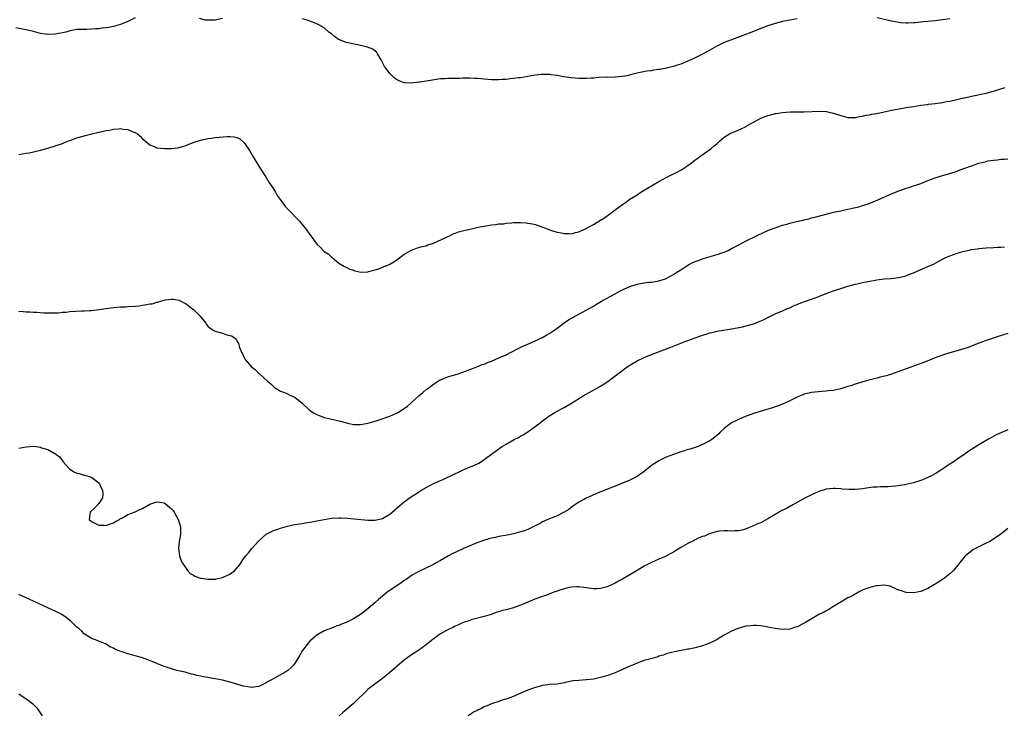
# Model space of a CAD drawing. Units: inches. Extents: x 2589000 to 2592000, y 1491000 to 1494000.
# Drawn here: x 2590411 to 2590682, y 1492541 to 1492732 of the extents above; entities that cross this region are included whole.
import ezdxf

# ---------------------------------------------------------------- set-up
doc = ezdxf.new("R2010")
doc.units = ezdxf.units.IN
doc.header["$MEASUREMENT"] = 0
doc.layers.add('LD25891491_10ft', color=93, linetype='Continuous')

msp = doc.modelspace()

# ---------------------------------------------------------------- linework, layer by layer
at = {"layer": 'LD25891491_10ft'}
for points, elevation in [([(2590443, 1492732.9), (2590441, 1492731.87), (2590439, 1492731.06), (2590437, 1492730.53), (2590435.69, 1492730.31), (2590435, 1492730.17), (2590433.93, 1492730.07), (2590433, 1492729.91), (2590432.09, 1492729.91), (2590431, 1492729.78), (2590429.71, 1492729.71), (2590429, 1492729.76), (2590428.24, 1492729.76), (2590427, 1492729.68), (2590425, 1492729.33), (2590423.91, 1492729), (2590423, 1492728.79), (2590421, 1492728.39), (2590419, 1492728.31), (2590418.42, 1492728.42), (2590417, 1492728.64), (2590415, 1492729.16), (2590413, 1492729.62), (2590410.2, 1492730.2)], 10650), ([(2590467, 1492732.78), (2590465, 1492732.3), (2590464.25, 1492732.25), (2590463, 1492732.24), (2590462.31, 1492732.31), (2590460.71, 1492732.71)], 10650), ([(2590625, 1492732.66), (2590623, 1492732.28), (2590621, 1492731.87), (2590619, 1492731.37), (2590617, 1492730.72), (2590615, 1492729.97), (2590612.53, 1492729), (2590607, 1492726.91), (2590605, 1492726.12), (2590604.24, 1492725.76), (2590602.91, 1492725.09), (2590601, 1492724), (2590599, 1492722.93), (2590597.68, 1492722.32), (2590597, 1492721.93), (2590596.33, 1492721.67), (2590595, 1492720.97), (2590593, 1492720.18), (2590591.8, 1492719.8), (2590591, 1492719.57), (2590589.1, 1492719.1), (2590587.25, 1492718.75), (2590587, 1492718.69), (2590585.5, 1492718.5), (2590585, 1492718.39), (2590583.73, 1492718.27), (2590581.86, 1492717.86), (2590581, 1492717.71), (2590578.87, 1492717.13), (2590578.28, 1492717), (2590577, 1492716.76), (2590575, 1492716.59), (2590573, 1492716.56), (2590572.57, 1492716.57), (2590570.51, 1492716.51), (2590569, 1492716.38), (2590568.36, 1492716.36), (2590567, 1492716.25), (2590565, 1492716.23), (2590563, 1492716.39), (2590560.74, 1492716.74), (2590559, 1492717.08), (2590557.28, 1492717.28), (2590557, 1492717.35), (2590556.62, 1492717.38), (2590555, 1492717.38), (2590554.64, 1492717.36), (2590553, 1492717.14), (2590551, 1492716.79), (2590549, 1492716.45), (2590548.39, 1492716.39), (2590547, 1492716.22), (2590546.15, 1492716.15), (2590545, 1492716.01), (2590543.95, 1492715.95), (2590543, 1492715.87), (2590541.87, 1492715.87), (2590541, 1492715.89), (2590539.95, 1492715.95), (2590539, 1492716.08), (2590538.12, 1492716.12), (2590537, 1492716.29), (2590536.28, 1492716.28), (2590535, 1492716.37), (2590534.33, 1492716.33), (2590533, 1492716.34), (2590532.29, 1492716.29), (2590531, 1492716.29), (2590530.25, 1492716.25), (2590529, 1492716.26), (2590528.2, 1492716.2), (2590527, 1492716.14), (2590523.64, 1492715.64), (2590523, 1492715.51), (2590521.27, 1492715.27), (2590521, 1492715.21), (2590519, 1492715), (2590517, 1492715.09), (2590515.59, 1492715.59), (2590515, 1492715.85), (2590514.32, 1492716.32), (2590513.64, 1492717), (2590513, 1492717.59), (2590511.98, 1492719), (2590511.59, 1492719.59), (2590510.86, 1492721), (2590510.63, 1492721.37), (2590509.68, 1492723), (2590509.41, 1492723.41), (2590509, 1492723.77), (2590508.31, 1492724.31), (2590506.88, 1492724.88), (2590504.6, 1492725.4), (2590501.92, 1492725.92), (2590501, 1492726.18), (2590499, 1492726.94), (2590498.89, 1492727), (2590497.79, 1492727.79), (2590497, 1492728.48), (2590496.7, 1492728.7), (2590496.25, 1492729), (2590495, 1492730.14), (2590493.52, 1492731), (2590493.17, 1492731.17), (2590491.76, 1492731.76), (2590491, 1492731.98), (2590490.26, 1492732.26), (2590489, 1492732.65)], 10650), ([(2590667, 1492732.64), (2590665, 1492732.34), (2590663, 1492732.12), (2590661, 1492731.95), (2590659.81, 1492731.81), (2590659, 1492731.75), (2590657.59, 1492731.59), (2590657, 1492731.55), (2590655.47, 1492731.47), (2590655, 1492731.47), (2590653.56, 1492731.56), (2590653, 1492731.62), (2590651, 1492731.97), (2590647, 1492732.92)], 10650), ([(2590411, 1492695.37), (2590413, 1492695.68), (2590413.84, 1492695.84), (2590415, 1492696.07), (2590417, 1492696.56), (2590419, 1492697.11), (2590421, 1492697.7), (2590423, 1492698.41), (2590423.42, 1492698.58), (2590424.43, 1492699), (2590425, 1492699.21), (2590427, 1492699.89), (2590429, 1492700.46), (2590431.05, 1492701), (2590432.62, 1492701.38), (2590435, 1492701.91), (2590435.95, 1492702.05), (2590437, 1492702.28), (2590438.45, 1492702.45), (2590439, 1492702.46), (2590439.68, 1492702.32), (2590441, 1492702.23), (2590442.41, 1492701.59), (2590443, 1492701.39), (2590443.61, 1492701), (2590444.36, 1492700.36), (2590445, 1492699.7), (2590445.37, 1492699.37), (2590445.8, 1492699), (2590447, 1492698.01), (2590448.65, 1492697.35), (2590449, 1492697.18), (2590450.98, 1492696.98), (2590453, 1492697.03), (2590454.78, 1492697.22), (2590455, 1492697.26), (2590457, 1492697.83), (2590457.8, 1492698.2), (2590459, 1492698.63), (2590459.26, 1492698.74), (2590461, 1492699.32), (2590461.38, 1492699.38), (2590463, 1492699.76), (2590463.86, 1492699.86), (2590465, 1492700.01), (2590468.31, 1492700.31), (2590469, 1492700.31), (2590470.25, 1492700.25), (2590471, 1492700.04), (2590471.73, 1492699.73), (2590473, 1492698.56), (2590474.05, 1492697), (2590474.45, 1492696.45), (2590475.19, 1492695.19), (2590475.28, 1492695), (2590477.45, 1492691.45), (2590479, 1492689.03), (2590479.76, 1492687.76), (2590481, 1492685.9), (2590481.56, 1492685), (2590482.09, 1492684.09), (2590482.84, 1492683), (2590484.36, 1492681), (2590486.23, 1492679), (2590487, 1492678.24), (2590488.17, 1492677), (2590488.57, 1492676.57), (2590489.49, 1492675.49), (2590489.85, 1492675), (2590491, 1492673.37), (2590492.02, 1492672.02), (2590492.74, 1492671), (2590493, 1492670.68), (2590493.9, 1492669.9), (2590495, 1492668.73), (2590496.09, 1492668.09), (2590497, 1492667.13), (2590497.09, 1492667.09), (2590497.21, 1492667), (2590499, 1492665.46), (2590500.53, 1492664.53), (2590501, 1492664.34), (2590501.89, 1492663.89), (2590503, 1492663.55), (2590503.4, 1492663.4), (2590505.04, 1492663.04), (2590507, 1492663.13), (2590507.15, 1492663.15), (2590509, 1492663.66), (2590509.96, 1492663.96), (2590511, 1492664.34), (2590512.65, 1492665), (2590513, 1492665.16), (2590514.16, 1492665.84), (2590515.33, 1492666.67), (2590517, 1492667.98), (2590519, 1492669.08), (2590520.38, 1492669.62), (2590521, 1492669.75), (2590521.94, 1492670.06), (2590523, 1492670.28), (2590523.52, 1492670.48), (2590525, 1492670.94), (2590529.47, 1492673), (2590530.48, 1492673.52), (2590531, 1492673.7), (2590531.93, 1492674.07), (2590533, 1492674.41), (2590535, 1492674.87), (2590535.85, 1492675), (2590537.33, 1492675.33), (2590539, 1492675.66), (2590541, 1492676.01), (2590542.11, 1492676.11), (2590543, 1492676.25), (2590544.33, 1492676.33), (2590545, 1492676.46), (2590546.55, 1492676.55), (2590547, 1492676.65), (2590548.65, 1492676.65), (2590549, 1492676.7), (2590550.54, 1492676.54), (2590551, 1492676.52), (2590552.26, 1492676.26), (2590553, 1492676.08), (2590553.82, 1492675.82), (2590557, 1492674.61), (2590557.52, 1492674.48), (2590559, 1492674.01), (2590560.21, 1492673.79), (2590561, 1492673.59), (2590562.38, 1492673.62), (2590563, 1492673.57), (2590564.08, 1492673.92), (2590565, 1492674.09), (2590565.59, 1492674.41), (2590567, 1492674.99), (2590569, 1492676.09), (2590571, 1492677.26), (2590572.05, 1492677.95), (2590573.53, 1492679), (2590575, 1492680.13), (2590576.67, 1492681.33), (2590577, 1492681.62), (2590577.83, 1492682.17), (2590579, 1492683.03), (2590581, 1492684.29), (2590582.08, 1492685), (2590583, 1492685.54), (2590583.9, 1492686.1), (2590585.47, 1492687), (2590587, 1492687.95), (2590589.04, 1492689.04), (2590591, 1492690.04), (2590591.66, 1492690.34), (2590593.01, 1492691), (2590595, 1492692.31), (2590595.91, 1492693), (2590596.5, 1492693.5), (2590598.52, 1492695), (2590601, 1492696.71), (2590601.38, 1492697), (2590602.24, 1492697.76), (2590603, 1492698.39), (2590603.31, 1492698.69), (2590603.65, 1492699), (2590605, 1492700.13), (2590606.43, 1492701), (2590607, 1492701.29), (2590608.2, 1492701.8), (2590609.59, 1492702.41), (2590610.79, 1492703), (2590611, 1492703.11), (2590613, 1492704.24), (2590614.4, 1492705), (2590615, 1492705.3), (2590616.23, 1492705.77), (2590617, 1492706.09), (2590617.75, 1492706.25), (2590619, 1492706.6), (2590619.35, 1492706.65), (2590621, 1492706.91), (2590623.09, 1492707.09), (2590625.12, 1492707.12), (2590627, 1492707.11), (2590631.24, 1492707.24), (2590633, 1492707.15), (2590633.13, 1492707.13), (2590633.8, 1492707), (2590635, 1492706.73), (2590637, 1492706.04), (2590639, 1492705.5), (2590640.46, 1492705.54), (2590641, 1492705.51), (2590642.2, 1492705.8), (2590643, 1492705.87), (2590643.87, 1492706.13), (2590645, 1492706.26), (2590645.57, 1492706.43), (2590647, 1492706.65), (2590647.27, 1492706.73), (2590648.63, 1492707), (2590651, 1492707.52), (2590654.08, 1492708.08), (2590655, 1492708.23), (2590657, 1492708.59), (2590659, 1492708.9), (2590660.87, 1492709.13), (2590661.15, 1492709.15), (2590663, 1492709.37), (2590664.41, 1492709.59), (2590665, 1492709.66), (2590666.12, 1492709.88), (2590667, 1492710.04), (2590667.76, 1492710.24), (2590669, 1492710.47), (2590670.89, 1492710.89), (2590671.06, 1492710.94), (2590673, 1492711.37), (2590673.45, 1492711.45), (2590677, 1492712.25), (2590679, 1492712.78), (2590681, 1492713.41), (2590682.23, 1492713.77)], 10660), ([(2590411, 1492652.25), (2590412.22, 1492652.22), (2590413, 1492652.13), (2590414.12, 1492652.12), (2590415, 1492652.03), (2590416, 1492652), (2590417.87, 1492651.87), (2590419, 1492651.84), (2590419.8, 1492651.8), (2590421, 1492651.85), (2590421.86, 1492651.86), (2590423, 1492651.98), (2590424.04, 1492652.04), (2590425, 1492652.15), (2590428.33, 1492652.33), (2590429, 1492652.34), (2590430.44, 1492652.44), (2590431, 1492652.47), (2590433, 1492652.71), (2590435, 1492653), (2590437, 1492653.27), (2590439, 1492653.44), (2590440.48, 1492653.52), (2590441, 1492653.53), (2590443, 1492653.66), (2590444.22, 1492653.78), (2590445, 1492653.9), (2590446.16, 1492654.16), (2590447, 1492654.27), (2590447.67, 1492654.33), (2590449, 1492654.75), (2590449.23, 1492654.77), (2590449.99, 1492655), (2590451.37, 1492655.37), (2590453, 1492655.6), (2590453.55, 1492655.55), (2590455, 1492655.32), (2590457, 1492654.29), (2590458.84, 1492652.84), (2590459, 1492652.74), (2590460.78, 1492651), (2590462.4, 1492649), (2590462.64, 1492648.64), (2590463, 1492648.2), (2590463.64, 1492647.64), (2590464.62, 1492647), (2590465, 1492646.8), (2590465.29, 1492646.71), (2590467, 1492646.25), (2590468.2, 1492645.8), (2590469.53, 1492645.53), (2590470.19, 1492645), (2590470.72, 1492644.72), (2590471, 1492644.11), (2590471.44, 1492643.44), (2590471.49, 1492643), (2590471.67, 1492642.33), (2590472.23, 1492641), (2590472.53, 1492640.53), (2590473, 1492639.5), (2590473.19, 1492639.19), (2590473.28, 1492639), (2590475, 1492636.95), (2590476.13, 1492636.13), (2590477, 1492635.19), (2590477.12, 1492635.12), (2590479.38, 1492633), (2590480.29, 1492632.29), (2590481, 1492631.53), (2590481.3, 1492631.3), (2590481.74, 1492631), (2590483, 1492630.33), (2590484.08, 1492629.92), (2590485, 1492629.52), (2590485.32, 1492629.32), (2590486, 1492629), (2590486.7, 1492628.7), (2590487, 1492628.53), (2590488.91, 1492627), (2590491, 1492625.02), (2590492.22, 1492624.22), (2590493, 1492623.84), (2590493.59, 1492623.59), (2590495.09, 1492623.09), (2590497, 1492622.62), (2590497.46, 1492622.54), (2590499, 1492622.17), (2590501.48, 1492621.48), (2590503, 1492621.16), (2590504.85, 1492621.15), (2590505, 1492621.14), (2590506.56, 1492621.44), (2590507, 1492621.5), (2590509, 1492622.08), (2590513, 1492623.44), (2590513.81, 1492623.81), (2590515, 1492624.31), (2590516.7, 1492625.3), (2590517, 1492625.55), (2590517.86, 1492626.14), (2590518.83, 1492627), (2590519, 1492627.17), (2590521, 1492629), (2590522.11, 1492629.89), (2590523, 1492630.75), (2590523.16, 1492630.84), (2590525, 1492632.23), (2590526.72, 1492633.28), (2590527, 1492633.43), (2590528.09, 1492633.91), (2590529, 1492634.25), (2590529.56, 1492634.44), (2590531.51, 1492635), (2590533.81, 1492635.81), (2590535, 1492636.26), (2590536.97, 1492636.97), (2590538.41, 1492637.59), (2590539, 1492637.74), (2590539.86, 1492638.14), (2590541, 1492638.57), (2590541.98, 1492639), (2590543, 1492639.41), (2590545, 1492640.32), (2590548.1, 1492641.9), (2590549.45, 1492642.55), (2590550.48, 1492643), (2590551, 1492643.25), (2590553, 1492644.17), (2590555, 1492645.06), (2590556.2, 1492645.8), (2590557, 1492646.2), (2590558.13, 1492647), (2590559, 1492647.58), (2590560.94, 1492649.06), (2590562.13, 1492649.87), (2590563, 1492650.4), (2590565, 1492651.5), (2590566.04, 1492652.04), (2590567, 1492652.52), (2590567.88, 1492653), (2590569, 1492653.65), (2590569.83, 1492654.17), (2590571.27, 1492655), (2590575, 1492657.04), (2590576.26, 1492657.74), (2590577.56, 1492658.44), (2590579, 1492659.11), (2590581, 1492659.72), (2590583, 1492660.06), (2590584.21, 1492660.21), (2590585, 1492660.28), (2590586.54, 1492660.54), (2590587, 1492660.61), (2590588.83, 1492661.17), (2590589, 1492661.23), (2590591, 1492662.32), (2590591.96, 1492663), (2590593, 1492663.68), (2590595, 1492664.93), (2590596.37, 1492665.63), (2590597, 1492665.91), (2590597.78, 1492666.22), (2590599, 1492666.66), (2590601.37, 1492667.37), (2590603, 1492667.82), (2590604.3, 1492668.3), (2590605, 1492668.53), (2590606.03, 1492669), (2590607, 1492669.48), (2590609, 1492670.55), (2590611, 1492671.6), (2590613.85, 1492673), (2590616, 1492674), (2590617.4, 1492674.6), (2590619, 1492675.23), (2590621, 1492675.88), (2590622.22, 1492676.22), (2590623, 1492676.43), (2590624.89, 1492676.89), (2590626.69, 1492677.31), (2590627, 1492677.4), (2590628.29, 1492677.71), (2590629, 1492677.92), (2590630.26, 1492678.26), (2590633.02, 1492678.98), (2590635, 1492679.46), (2590635.57, 1492679.57), (2590637, 1492679.9), (2590638.1, 1492680.1), (2590640.66, 1492680.65), (2590642, 1492681), (2590643, 1492681.29), (2590644.28, 1492681.72), (2590645.72, 1492682.28), (2590651, 1492684.55), (2590653, 1492685.37), (2590653.55, 1492685.54), (2590655, 1492686.07), (2590655.7, 1492686.3), (2590657, 1492686.7), (2590657.9, 1492687), (2590659, 1492687.4), (2590661, 1492688.17), (2590663, 1492688.91), (2590665, 1492689.55), (2590667, 1492690.15), (2590669, 1492690.8), (2590669.58, 1492691), (2590673, 1492692.28), (2590675, 1492692.94), (2590676.63, 1492693.37), (2590677, 1492693.46), (2590677.57, 1492693.57), (2590679, 1492693.82), (2590680.12, 1492693.88), (2590681, 1492694.03), (2590681.96, 1492694.04), (2590683, 1492694.16)], 10670), ([(2590411, 1492614.64), (2590413.02, 1492615.02), (2590415.13, 1492615.13), (2590417, 1492614.85), (2590417.27, 1492614.73), (2590419, 1492614.23), (2590420.76, 1492613.24), (2590421.09, 1492613.09), (2590421.17, 1492613), (2590422.23, 1492612.23), (2590423.07, 1492611.07), (2590423.11, 1492611), (2590424.92, 1492608.92), (2590426.15, 1492608.15), (2590427, 1492607.77), (2590427.63, 1492607.63), (2590429, 1492607.17), (2590429.17, 1492607.17), (2590430.76, 1492606.76), (2590431, 1492606.62), (2590432.62, 1492605.38), (2590433, 1492605.12), (2590433.09, 1492605), (2590433.98, 1492603), (2590434.07, 1492601.93), (2590434.02, 1492601), (2590433, 1492599.4), (2590432.67, 1492599), (2590431.84, 1492598.16), (2590431, 1492597.37), (2590430.63, 1492597), (2590430.32, 1492595), (2590431, 1492594.42), (2590432.05, 1492593.95), (2590433, 1492593.44), (2590434.59, 1492593.41), (2590435, 1492593.37), (2590436.17, 1492593.83), (2590437, 1492594.09), (2590437.57, 1492594.43), (2590438.66, 1492595), (2590439, 1492595.28), (2590439.51, 1492595.51), (2590441, 1492596.37), (2590443, 1492597.08), (2590444.28, 1492597.72), (2590445, 1492598.04), (2590447, 1492599.19), (2590449, 1492599.91), (2590449.82, 1492599.82), (2590451, 1492599.61), (2590451.35, 1492599.35), (2590453, 1492597.98), (2590453.44, 1492597.44), (2590453.71, 1492597), (2590454.83, 1492595), (2590455, 1492594.49), (2590455.43, 1492593), (2590455.49, 1492591), (2590455.14, 1492589), (2590455, 1492587.82), (2590454.88, 1492587), (2590455.16, 1492585), (2590455.62, 1492583.62), (2590455.99, 1492583), (2590457, 1492581.53), (2590457.41, 1492581), (2590458.14, 1492580.14), (2590459, 1492579.71), (2590459.4, 1492579.4), (2590460.65, 1492579), (2590461, 1492578.9), (2590461.11, 1492578.89), (2590463, 1492578.6), (2590463.37, 1492578.63), (2590465, 1492578.65), (2590465.3, 1492578.7), (2590467, 1492579.06), (2590469, 1492579.94), (2590470.43, 1492581), (2590471, 1492581.59), (2590471.62, 1492582.38), (2590473, 1492584.46), (2590473.39, 1492585), (2590474.12, 1492585.88), (2590475.11, 1492587), (2590476.91, 1492589.09), (2590479, 1492591), (2590481, 1492592), (2590482.47, 1492592.47), (2590483, 1492592.67), (2590484.86, 1492593.14), (2590486.49, 1492593.51), (2590487, 1492593.59), (2590488.15, 1492593.85), (2590489, 1492593.94), (2590489.87, 1492594.13), (2590491, 1492594.27), (2590491.6, 1492594.4), (2590493, 1492594.63), (2590495, 1492595.04), (2590497, 1492595.37), (2590499, 1492595.49), (2590499.48, 1492595.48), (2590501.38, 1492595.38), (2590503.21, 1492595.21), (2590507, 1492594.8), (2590507.19, 1492594.81), (2590509, 1492594.81), (2590511, 1492595.3), (2590513, 1492596.49), (2590514.37, 1492597.63), (2590517, 1492599.86), (2590519, 1492601.32), (2590520.04, 1492601.96), (2590521, 1492602.64), (2590521.55, 1492603), (2590523, 1492603.85), (2590525, 1492604.92), (2590527, 1492605.77), (2590527.89, 1492606.11), (2590529, 1492606.62), (2590529.82, 1492607), (2590533, 1492608.59), (2590534.69, 1492609.31), (2590536.12, 1492609.88), (2590537.47, 1492610.53), (2590538.2, 1492611), (2590539, 1492611.47), (2590541.01, 1492613), (2590543, 1492614.48), (2590543.77, 1492615), (2590545, 1492615.76), (2590547.25, 1492617), (2590548.42, 1492617.58), (2590549, 1492617.93), (2590549.69, 1492618.31), (2590551, 1492619.15), (2590553, 1492620.56), (2590554.41, 1492621.59), (2590555, 1492622.11), (2590557, 1492623.58), (2590558.42, 1492624.42), (2590559, 1492624.78), (2590560.44, 1492625.56), (2590561, 1492625.82), (2590563, 1492626.98), (2590566.16, 1492629), (2590567, 1492629.5), (2590571, 1492631.68), (2590573, 1492632.94), (2590574.17, 1492633.83), (2590575, 1492634.47), (2590575.62, 1492635), (2590578.32, 1492637), (2590579, 1492637.45), (2590581, 1492638.62), (2590583, 1492639.56), (2590585, 1492640.4), (2590586.87, 1492641.13), (2590589.8, 1492642.2), (2590591.24, 1492642.76), (2590593, 1492643.48), (2590595, 1492644.25), (2590596.96, 1492644.96), (2590599, 1492645.66), (2590600.05, 1492645.95), (2590601, 1492646.3), (2590601.58, 1492646.42), (2590603, 1492646.79), (2590607.5, 1492647.5), (2590610.02, 1492648.02), (2590611, 1492648.25), (2590613, 1492648.79), (2590613.59, 1492649), (2590614.6, 1492649.4), (2590615.97, 1492650.03), (2590617, 1492650.58), (2590619, 1492651.52), (2590621, 1492652.37), (2590622.41, 1492653), (2590623, 1492653.24), (2590624.2, 1492653.8), (2590625, 1492654.12), (2590625.61, 1492654.39), (2590627.06, 1492654.94), (2590629, 1492655.62), (2590631, 1492656.36), (2590633, 1492657.13), (2590635, 1492657.84), (2590635.88, 1492658.12), (2590637, 1492658.53), (2590637.36, 1492658.64), (2590639, 1492659.19), (2590641, 1492659.7), (2590641.91, 1492659.91), (2590643, 1492660.13), (2590644.47, 1492660.47), (2590645, 1492660.55), (2590646.91, 1492660.91), (2590649, 1492661.13), (2590650.75, 1492661.25), (2590653, 1492661.52), (2590655, 1492662.04), (2590655.68, 1492662.32), (2590657, 1492662.81), (2590659, 1492663.7), (2590661, 1492664.56), (2590662.68, 1492665.32), (2590664, 1492666), (2590665, 1492666.54), (2590665.88, 1492667), (2590667, 1492667.54), (2590669, 1492668.27), (2590671, 1492668.79), (2590671.99, 1492669), (2590673, 1492669.21), (2590674.55, 1492669.45), (2590675, 1492669.54), (2590677, 1492669.72), (2590679, 1492669.78), (2590680.16, 1492669.84), (2590681, 1492669.84), (2590682.07, 1492669.93)], 10680), ([(2590683, 1492646.18), (2590680.55, 1492645.45), (2590677, 1492644.23), (2590675, 1492643.47), (2590673, 1492642.69), (2590671.78, 1492642.22), (2590670.26, 1492641.74), (2590668.7, 1492641.3), (2590667, 1492640.8), (2590665, 1492640.15), (2590663, 1492639.42), (2590659.83, 1492638.17), (2590655, 1492636.41), (2590653, 1492635.68), (2590651.01, 1492634.99), (2590649.49, 1492634.51), (2590647.89, 1492634.11), (2590647, 1492633.91), (2590644.68, 1492633.32), (2590641, 1492632.21), (2590639.8, 1492631.8), (2590639, 1492631.58), (2590637, 1492630.95), (2590635.39, 1492630.61), (2590635, 1492630.51), (2590633.65, 1492630.35), (2590633, 1492630.25), (2590631.82, 1492630.18), (2590629, 1492629.94), (2590628.26, 1492629.74), (2590627, 1492629.5), (2590626.68, 1492629.32), (2590625.88, 1492629), (2590625, 1492628.63), (2590624.32, 1492628.32), (2590623, 1492627.61), (2590621.65, 1492627), (2590621.21, 1492626.79), (2590621, 1492626.73), (2590619.78, 1492626.22), (2590619, 1492625.98), (2590618.28, 1492625.72), (2590615.82, 1492625), (2590613, 1492624.11), (2590611.6, 1492623.6), (2590611, 1492623.4), (2590609.99, 1492623), (2590609.3, 1492622.7), (2590607.94, 1492622.06), (2590607, 1492621.55), (2590606.2, 1492621), (2590605, 1492620.04), (2590603.89, 1492619), (2590603.45, 1492618.55), (2590603, 1492618.15), (2590602.38, 1492617.62), (2590601.54, 1492617), (2590601, 1492616.63), (2590600.26, 1492616.26), (2590599, 1492615.59), (2590597.52, 1492615), (2590595.61, 1492614.39), (2590595, 1492614.22), (2590594.07, 1492613.93), (2590593, 1492613.61), (2590591.3, 1492613), (2590591, 1492612.91), (2590589, 1492612.14), (2590587, 1492611.11), (2590585.69, 1492610.31), (2590585, 1492609.81), (2590584.52, 1492609.48), (2590583, 1492608.25), (2590581, 1492606.82), (2590579.8, 1492606.2), (2590579, 1492605.8), (2590576.96, 1492604.96), (2590575, 1492604.2), (2590569.87, 1492602.13), (2590568.46, 1492601.54), (2590567, 1492600.83), (2590566.6, 1492600.6), (2590565, 1492599.74), (2590563.37, 1492598.63), (2590562.21, 1492597.79), (2590561, 1492596.99), (2590559, 1492595.99), (2590557.4, 1492595.4), (2590556.45, 1492595), (2590555, 1492594.35), (2590554.14, 1492593.86), (2590552.83, 1492593.17), (2590551, 1492592.27), (2590549.93, 1492591.93), (2590549, 1492591.58), (2590547, 1492591.09), (2590545.29, 1492590.71), (2590543, 1492590.3), (2590542.1, 1492590.1), (2590541, 1492589.91), (2590540.27, 1492589.73), (2590538.74, 1492589.26), (2590536.32, 1492588.32), (2590535, 1492587.77), (2590533.3, 1492587), (2590533, 1492586.88), (2590531.71, 1492586.29), (2590531, 1492585.92), (2590530.36, 1492585.64), (2590529.17, 1492585), (2590527, 1492583.77), (2590525.59, 1492583), (2590525, 1492582.64), (2590522.58, 1492581.42), (2590521, 1492580.73), (2590519, 1492579.59), (2590517.49, 1492578.51), (2590517, 1492578.25), (2590516.29, 1492577.71), (2590515, 1492576.9), (2590513, 1492575.53), (2590512.29, 1492575), (2590511, 1492573.94), (2590509.95, 1492573), (2590509, 1492572.19), (2590507, 1492570.43), (2590506.18, 1492569.82), (2590505, 1492568.89), (2590503, 1492567.71), (2590501, 1492566.71), (2590499.74, 1492566.26), (2590499, 1492565.86), (2590498.31, 1492565.69), (2590497, 1492565.12), (2590495, 1492564.36), (2590493, 1492563.24), (2590491.8, 1492562.2), (2590491, 1492561.53), (2590490.53, 1492561), (2590488.98, 1492559), (2590488.28, 1492557.72), (2590487, 1492555.62), (2590486.56, 1492555), (2590485.79, 1492554.21), (2590485, 1492553.5), (2590484.71, 1492553.29), (2590484.28, 1492553), (2590481.35, 1492551.35), (2590480.68, 1492551), (2590479.54, 1492550.46), (2590479, 1492550.07), (2590477.18, 1492549.18), (2590477, 1492549.11), (2590476.31, 1492549), (2590475, 1492548.83), (2590473.94, 1492549), (2590472.78, 1492549.22), (2590471, 1492549.74), (2590470.04, 1492550.04), (2590467, 1492550.84), (2590465, 1492551.25), (2590463.48, 1492551.47), (2590463, 1492551.58), (2590461.75, 1492551.75), (2590461, 1492551.94), (2590460.08, 1492552.08), (2590459, 1492552.4), (2590458.5, 1492552.5), (2590456.72, 1492553), (2590454.48, 1492553.52), (2590453, 1492553.94), (2590451.59, 1492554.41), (2590451, 1492554.63), (2590450.09, 1492555), (2590449, 1492555.41), (2590447.88, 1492555.88), (2590446.46, 1492556.46), (2590445, 1492556.97), (2590443, 1492557.55), (2590441, 1492558.09), (2590439.39, 1492558.61), (2590438.78, 1492558.78), (2590438.33, 1492559), (2590437.39, 1492559.39), (2590437, 1492559.63), (2590436.05, 1492560.05), (2590435, 1492560.75), (2590434.81, 1492560.81), (2590432.09, 1492561.91), (2590431, 1492562.27), (2590429, 1492563.6), (2590428.3, 1492564.3), (2590427.52, 1492565), (2590427, 1492565.42), (2590425.36, 1492567), (2590425.16, 1492567.16), (2590425, 1492567.27), (2590424.07, 1492568.07), (2590422.86, 1492568.86), (2590421, 1492569.83), (2590419.54, 1492570.46), (2590417.44, 1492571.45), (2590417, 1492571.61), (2590416.08, 1492572.08), (2590415, 1492572.52), (2590413, 1492573.43), (2590411, 1492574.42)], 10690), ([(2590683, 1492619.7), (2590679.74, 1492618.26), (2590678.43, 1492617.57), (2590677.46, 1492617), (2590677, 1492616.75), (2590675, 1492615.57), (2590673, 1492614.29), (2590672.23, 1492613.77), (2590671.14, 1492613), (2590669, 1492611.57), (2590668.19, 1492611), (2590667.46, 1492610.54), (2590667, 1492610.2), (2590666.26, 1492609.74), (2590665.27, 1492609), (2590664.53, 1492608.53), (2590663, 1492607.59), (2590661.95, 1492607), (2590661, 1492606.54), (2590659.93, 1492606.07), (2590659, 1492605.7), (2590658.48, 1492605.52), (2590657, 1492605.06), (2590654.56, 1492604.56), (2590652.21, 1492604.21), (2590651, 1492604.09), (2590650.03, 1492604.03), (2590649, 1492603.99), (2590647.98, 1492603.98), (2590647, 1492603.94), (2590645.86, 1492603.86), (2590643.57, 1492603.57), (2590643, 1492603.47), (2590641, 1492603.27), (2590639.25, 1492603.25), (2590637.37, 1492603.37), (2590637, 1492603.44), (2590635.5, 1492603.5), (2590635, 1492603.55), (2590633, 1492603.33), (2590631, 1492602.73), (2590629.82, 1492602.18), (2590629, 1492601.83), (2590628.46, 1492601.54), (2590627, 1492600.76), (2590623.83, 1492599), (2590622.08, 1492598.08), (2590620.65, 1492597.35), (2590620.04, 1492597), (2590617, 1492595.15), (2590615, 1492594.13), (2590614.16, 1492593.84), (2590613, 1492593.27), (2590612.78, 1492593.22), (2590611, 1492592.47), (2590610.2, 1492592.2), (2590609, 1492591.93), (2590607.86, 1492591.86), (2590607, 1492591.84), (2590605.9, 1492591.9), (2590605, 1492591.88), (2590603.81, 1492591.81), (2590603, 1492591.67), (2590601.2, 1492591.2), (2590600.69, 1492591), (2590599.53, 1492590.47), (2590599, 1492590.34), (2590597.85, 1492589.85), (2590597, 1492589.44), (2590596.72, 1492589.28), (2590595, 1492588.45), (2590593, 1492587.33), (2590591.56, 1492586.44), (2590591, 1492586.07), (2590590.3, 1492585.7), (2590589.13, 1492585), (2590589, 1492584.94), (2590587, 1492584.13), (2590585, 1492583.21), (2590584.63, 1492583), (2590583, 1492582.15), (2590581, 1492580.99), (2590577, 1492578.62), (2590575.94, 1492578.06), (2590575, 1492577.5), (2590574.64, 1492577.36), (2590573, 1492576.61), (2590572.44, 1492576.44), (2590571, 1492576.07), (2590569.99, 1492575.99), (2590569, 1492575.96), (2590567, 1492576.21), (2590566.33, 1492576.33), (2590565, 1492576.47), (2590564.49, 1492576.49), (2590563, 1492576.4), (2590562.28, 1492576.28), (2590561, 1492575.98), (2590559.53, 1492575.53), (2590559, 1492575.35), (2590558.11, 1492575), (2590557, 1492574.6), (2590555.87, 1492574.13), (2590555, 1492573.87), (2590552.92, 1492573.08), (2590551, 1492572.29), (2590549.71, 1492571.71), (2590549, 1492571.42), (2590547.75, 1492571), (2590547.2, 1492570.8), (2590547, 1492570.7), (2590545.63, 1492570.37), (2590545, 1492570.14), (2590544.04, 1492569.96), (2590543, 1492569.59), (2590542.51, 1492569.49), (2590540.93, 1492568.93), (2590539, 1492568.36), (2590535.39, 1492567.39), (2590535, 1492567.27), (2590533, 1492566.58), (2590531.93, 1492566.07), (2590531, 1492565.7), (2590530.56, 1492565.44), (2590529, 1492564.72), (2590528.39, 1492564.39), (2590527, 1492563.59), (2590526.17, 1492563), (2590525.51, 1492562.49), (2590525, 1492562.17), (2590524.39, 1492561.61), (2590523.53, 1492561), (2590523, 1492560.59), (2590521, 1492559.1), (2590519.76, 1492558.24), (2590519, 1492557.77), (2590517, 1492556.37), (2590515, 1492554.73), (2590513, 1492552.96), (2590511, 1492551.31), (2590508.51, 1492549.49), (2590507.94, 1492549), (2590507, 1492548.23), (2590503, 1492544.43), (2590501, 1492542.68), (2590500.09, 1492541.91), (2590499.09, 1492541)], 10700), ([(2590683, 1492592.57), (2590681, 1492591), (2590679, 1492589.63), (2590677.97, 1492589), (2590677, 1492588.48), (2590675.93, 1492587.93), (2590675, 1492587.49), (2590673.37, 1492586.63), (2590672.2, 1492585.8), (2590671.34, 1492585), (2590671, 1492584.64), (2590668.49, 1492581.51), (2590668.03, 1492581), (2590667, 1492580.08), (2590665.67, 1492579), (2590665.28, 1492578.72), (2590663, 1492577.25), (2590662.83, 1492577.17), (2590661, 1492576.08), (2590659, 1492575.24), (2590657, 1492574.83), (2590655, 1492574.92), (2590653.45, 1492575.45), (2590653, 1492575.62), (2590651, 1492576.53), (2590650.64, 1492576.64), (2590649, 1492576.94), (2590647, 1492576.77), (2590646.73, 1492576.73), (2590645, 1492576.32), (2590643.94, 1492575.94), (2590643, 1492575.56), (2590641.92, 1492575), (2590641.36, 1492574.64), (2590641, 1492574.51), (2590640.07, 1492573.93), (2590639, 1492573.43), (2590638.2, 1492573), (2590635.26, 1492571.26), (2590634.85, 1492571), (2590633.76, 1492570.24), (2590633, 1492569.93), (2590632.44, 1492569.56), (2590631, 1492568.87), (2590627.74, 1492567), (2590627.29, 1492566.71), (2590627, 1492566.54), (2590625, 1492565.51), (2590624.6, 1492565.4), (2590623, 1492564.89), (2590621, 1492564.77), (2590619, 1492565.03), (2590617, 1492565.44), (2590616.5, 1492565.5), (2590615, 1492565.75), (2590613.83, 1492565.83), (2590613, 1492565.84), (2590612.24, 1492565.76), (2590611, 1492565.66), (2590609, 1492565.17), (2590607, 1492564.33), (2590605, 1492563.21), (2590603.63, 1492562.37), (2590603, 1492562.01), (2590600.99, 1492560.99), (2590599, 1492560.29), (2590597.97, 1492559.97), (2590597, 1492559.76), (2590595.37, 1492559.37), (2590595, 1492559.34), (2590591.33, 1492558.67), (2590590.47, 1492558.47), (2590589, 1492558.06), (2590588.25, 1492557.75), (2590587, 1492557.42), (2590586.71, 1492557.29), (2590585.81, 1492557), (2590583, 1492556.22), (2590581.8, 1492555.8), (2590581, 1492555.56), (2590579.75, 1492555), (2590579, 1492554.7), (2590575, 1492552.86), (2590573, 1492552.12), (2590571.72, 1492551.72), (2590571, 1492551.54), (2590569.16, 1492551.16), (2590567.07, 1492550.93), (2590566.89, 1492550.89), (2590565, 1492550.78), (2590563.38, 1492550.62), (2590563, 1492550.54), (2590561.71, 1492550.29), (2590561, 1492550.1), (2590560.05, 1492549.95), (2590559, 1492549.74), (2590557, 1492549.62), (2590556.45, 1492549.55), (2590555, 1492549.42), (2590554.69, 1492549.31), (2590553, 1492548.87), (2590551, 1492548.11), (2590548.45, 1492547), (2590547.42, 1492546.58), (2590547, 1492546.39), (2590545.98, 1492546.02), (2590545, 1492545.64), (2590544.49, 1492545.51), (2590542.99, 1492544.99), (2590541, 1492544.37), (2590539.81, 1492543.81), (2590539, 1492543.48), (2590538.08, 1492543), (2590537.32, 1492542.68), (2590537, 1492542.48), (2590536, 1492542), (2590535, 1492541.34), (2590534.43, 1492541)], 10710), ([(2590417.49, 1492541), (2590417, 1492541.84), (2590416.24, 1492543), (2590415.58, 1492543.58), (2590415, 1492544.18), (2590414.52, 1492544.52), (2590413.99, 1492545), (2590413, 1492545.62), (2590410.98, 1492547)], 10700)]:
    msp.add_lwpolyline(points, dxfattribs=dict(at, elevation=elevation))

doc.saveas('drawing.dxf')
